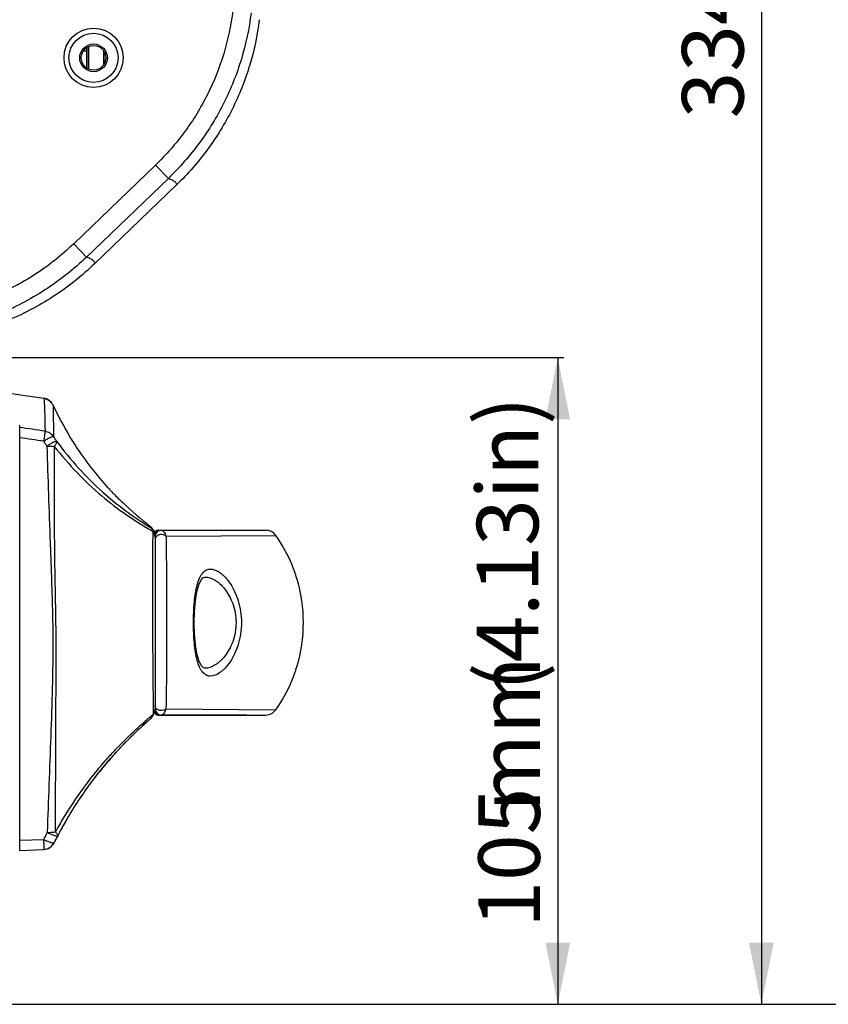
# Model space of a CAD drawing. Units: millimetres. Extents: x 14 to 1668, y 16 to 1174.
# Drawn here: x 456 to 587, y 302 to 462 of the extents above; entities that cross this region are included whole.
import ezdxf

# ---------------------------------------------------------------- set-up
doc = ezdxf.new("R2010")
doc.units = ezdxf.units.MM
for name, color, linetype in [('02___PRT_ALL_AXES', 7, 'Continuous'), ('06___PRT_ALL_SURFS', 7, 'Continuous'), ('SLD-0', 7, 'Continuous')]:
    doc.layers.add(name, color=color, linetype=linetype)
doc.layers.add('粗实线', color=7, linetype='Continuous', lineweight=30)
doc.styles.add('SLDTEXTSTYLE0', font='TXT', dxfattribs={"width": 0.605})
doc.dimstyles.new('SLDDIMSTYLE0', dxfattribs={"dimtxt": 10, "dimasz": 10, "dimexe": 0, "dimexo": 0.0625, "dimgap": 2.5, "dimtad": 1, "dimdec": 0, "dimrnd": 1e-09, "dimzin": 12, "dimdsep": 46, "dimtxsty": 'SLDTEXTSTYLE0', "dimsah": 1, "dimcen": 0.09, "dimadec": 0, "dimazin": 3, "dimtfac": 1, "dimtdec": 1, "dimtofl": 0, "dimtmove": 0, "dimatfit": 3, "dimfxl": 0, "dimfrac": 2, "dimtolj": 1, "dimtzin": 12, "dimarcsym": 0})
doc.dimstyles.new('SLDDIMSTYLE1', dxfattribs={"dimtxt": 10, "dimasz": 10, "dimexe": 0, "dimexo": 0.0625, "dimgap": 2.5, "dimtad": 1, "dimdec": 1, "dimrnd": 1e-09, "dimzin": 12, "dimdsep": 46, "dimtxsty": 'SLDTEXTSTYLE0', "dimsah": 1, "dimcen": 0.09, "dimadec": 0, "dimazin": 3, "dimtfac": 1, "dimtdec": 1, "dimtofl": 0, "dimtmove": 0, "dimatfit": 3, "dimfxl": 0, "dimfrac": 2, "dimtolj": 1, "dimtzin": 12, "dimarcsym": 0})

# ---------------------------------------------------------------- blocks, each defined once
blk = doc.blocks.new('_D')
at = {"layer": '粗实线'}
for p, q in [((394.54, 407.48), (544.46, 407.48)), ((543.46, 407.48), (543.46, 302.46)), ((448.62, 302.46), (544.46, 302.46))]:
    blk.add_line(p, q, dxfattribs=at)
for points in [[(543.46, 407.48), (541.46, 397.48), (545.46, 397.48)], [(543.46, 302.46), (545.46, 312.46), (541.46, 312.46)]]:
    blk.add_solid(points, dxfattribs=at)
at = {"layer": '粗实线', "char_height": 10, "attachment_point": 1, "rotation": 90, "style": 'SLDTEXTSTYLE0'}
for s, insert in [('mm', (530.56, 333.71)), ('105', (530.56, 314.92))]:
    blk.add_mtext(s, dxfattribs=dict(at, insert=insert))
blk = doc.blocks.new('_D_1')
at = {"layer": '粗实线'}
for p, q in [((485.93, 637.16), (577.54, 637.16)), ((576.54, 637.16), (576.54, 302.46)), ((448.62, 302.46), (577.54, 302.46))]:
    blk.add_line(p, q, dxfattribs=at)
for points in [[(576.54, 637.16), (574.54, 627.16), (578.54, 627.16)], [(576.54, 302.46), (578.54, 312.46), (574.54, 312.46)]]:
    blk.add_solid(points, dxfattribs=at)
at = {"layer": '粗实线', "char_height": 10, "attachment_point": 1, "rotation": 90, "style": 'SLDTEXTSTYLE0'}
for s, insert in [('mm', (563.65, 474.52)), ('334,7', (563.65, 446.33))]:
    blk.add_mtext(s, dxfattribs=dict(at, insert=insert))
blk = doc.blocks.new('_D_2')
at = {"layer": '粗实线'}
for p, q in [((403.54, 734.99), (619.99, 734.99)), ((618.99, 302.46), (618.99, 734.99)), ((448.62, 302.46), (619.99, 302.46))]:
    blk.add_line(p, q, dxfattribs=at)
for points in [[(618.99, 734.99), (616.99, 724.99), (620.99, 724.99)], [(618.99, 302.46), (620.99, 312.46), (616.99, 312.46)]]:
    blk.add_solid(points, dxfattribs=at)
at = {"layer": '粗实线', "char_height": 10, "attachment_point": 1, "rotation": 90, "style": 'SLDTEXTSTYLE0'}
for s, insert in [('mm', (606.1, 505.57)), ('432,5', (606.1, 477.38))]:
    blk.add_mtext(s, dxfattribs=dict(at, insert=insert))

msp = doc.modelspace()

# ---------------------------------------------------------------- linework, layer by layer
at = {"layer": '02___PRT_ALL_AXES', "color": 7, "linetype": 'Continuous'}
msp.add_line((436.36, 404.24), (459.98, 400.87), dxfattribs=at)
at = {"layer": '06___PRT_ALL_SURFS', "color": 7, "linetype": 'Continuous'}
for p, q in [((481.51, 435.51), (468.22, 422.73)), ((460.07, 400.86), (459.98, 400.87)), ((460.83, 400.53), (460.07, 400.86)), ((461.24, 400.14), (460.83, 400.53)), ((461.49, 399.69), (461.47, 399.74)), ((461.48, 399.71), (461.49, 399.33)), ((461.49, 399.33), (461.52, 394.68)), ((456.04, 327.46), (456.04, 396.5)), ((477.28, 380.05), (477.11, 380.02)), ((477.19, 380.12), (477.28, 380.05)), ((477.66, 379.26), (477.65, 378.56)), ((477.65, 378.56), (477.65, 378.42)), ((478.04, 378.48), (478.04, 350.39)), ((477.73, 350.31), (477.74, 349.54)), ((477.35, 348.87), (477.35, 348.87)), ((492.96, 349.44), (479.04, 349.44)), ((471.97, 343.67), (472.07, 343.77)), ((472.07, 343.77), (472.2, 343.91)), ((472.2, 343.91), (472.29, 344.01)), ((472.29, 344.01), (472.41, 344.14)), ((472.39, 344.12), (472.53, 344.27)), ((472.53, 344.27), (472.63, 344.37)), ((472.63, 344.37), (472.75, 344.5)), ((472.75, 344.5), (472.85, 344.6)), ((472.85, 344.6), (472.97, 344.73)), ((471.55, 343.21), (471.66, 343.33)), ((471.66, 343.33), (471.77, 343.44)), ((471.77, 343.44), (471.88, 343.57)), ((471.88, 343.57), (471.97, 343.67)), ((468.03, 338.96), (468.12, 339.08)), ((468.12, 339.08), (468.21, 339.19)), ((468.21, 339.19), (468.29, 339.29)), ((468.29, 339.29), (468.39, 339.42)), ((468.39, 339.42), (468.48, 339.54)), ((468.48, 339.54), (468.57, 339.66)), ((468.57, 339.66), (468.66, 339.77)), ((468.66, 339.77), (468.74, 339.87)), ((468.74, 339.87), (468.82, 339.98)), ((468.82, 339.98), (468.9, 340.08)), ((468.9, 340.08), (468.98, 340.18)), ((468.98, 340.18), (469.07, 340.29)), ((469.07, 340.29), (469.09, 340.32)), ((466.86, 337.36), (466.96, 337.49)), ((466.96, 337.49), (467.04, 337.61)), ((467.04, 337.61), (467.12, 337.73)), ((467.12, 337.73), (467.2, 337.84)), ((467.2, 337.84), (467.28, 337.94)), ((467.28, 337.94), (467.35, 338.04)), ((467.35, 338.04), (467.45, 338.18)), ((467.45, 338.18), (467.55, 338.31)), ((467.55, 338.31), (467.65, 338.44)), ((467.65, 338.44), (467.74, 338.57)), ((467.74, 338.57), (467.84, 338.7)), ((467.84, 338.7), (467.94, 338.83)), ((467.94, 338.83), (468.03, 338.96)), ((465.73, 335.73), (465.8, 335.83)), ((465.8, 335.83), (465.88, 335.95)), ((465.88, 335.95), (465.98, 336.1)), ((465.98, 336.1), (466.1, 336.27)), ((466.1, 336.27), (466.23, 336.45)), ((466.23, 336.45), (466.34, 336.62)), ((466.34, 336.62), (466.44, 336.76)), ((466.44, 336.76), (466.52, 336.87)), ((466.52, 336.87), (466.58, 336.97)), ((466.58, 336.97), (466.65, 337.06)), ((466.65, 337.06), (466.76, 337.22)), ((466.76, 337.22), (466.86, 337.36)), ((464.72, 334.16), (464.81, 334.31)), ((464.81, 334.31), (464.88, 334.41)), ((464.88, 334.41), (464.94, 334.52)), ((464.94, 334.52), (465.01, 334.62)), ((465.01, 334.62), (465.08, 334.73)), ((465.08, 334.73), (465.16, 334.85)), ((465.16, 334.85), (465.24, 334.97)), ((465.24, 334.97), (465.32, 335.1)), ((465.32, 335.1), (465.41, 335.24)), ((465.41, 335.24), (465.51, 335.38)), ((465.51, 335.38), (465.61, 335.55)), ((465.61, 335.55), (465.67, 335.63)), ((465.67, 335.63), (465.73, 335.73)), ((463.72, 332.53), (463.79, 332.65)), ((463.79, 332.65), (463.86, 332.76)), ((463.86, 332.76), (463.93, 332.88)), ((463.93, 332.88), (464, 333)), ((464, 333), (464.07, 333.12)), ((464.07, 333.12), (464.15, 333.24)), ((464.15, 333.24), (464.22, 333.36)), ((464.22, 333.36), (464.3, 333.49)), ((464.3, 333.49), (464.38, 333.62)), ((464.38, 333.62), (464.46, 333.75)), ((464.46, 333.75), (464.54, 333.88)), ((464.54, 333.88), (464.63, 334.02)), ((464.63, 334.02), (464.72, 334.16)), ((463, 331.26), (463.06, 331.37)), ((463.06, 331.37), (463.12, 331.49)), ((463.12, 331.49), (463.19, 331.61)), ((463.19, 331.61), (463.26, 331.73)), ((463.26, 331.73), (463.33, 331.84)), ((463.33, 331.84), (463.39, 331.96)), ((463.39, 331.96), (463.46, 332.08)), ((463.46, 332.08), (463.52, 332.19)), ((463.52, 332.19), (463.59, 332.3)), ((463.59, 332.3), (463.66, 332.42)), ((463.66, 332.42), (463.72, 332.53)), ((456.04, 329.09), (459.92, 329.23)), ((461.64, 328.7), (461.64, 328.7)), ((456.04, 327.46), (459.92, 327.6))]:
    msp.add_line(p, q, dxfattribs=at)
for centre, radius, start, end in [((501.66, 418.08), 44.17, 204.5699, 205.2581), ((346.03, -371.17), 775.15, 81.53367, 81.84136), ((346.07, -363.03), 765.44, 81.44489, 81.73953), ((509.31, 425.99), 58.89, 213.0227, 213.9504), ((508.5, 425.52), 56.2, 213.289, 214.2215), ((517.77, 431.67), 65.6, 226.7646, 231.789), ((476.04, 378.33), 2, 19.2397, 57.7158), ((549.44, 501.71), 141.94, 239.3952, 239.6223), ((476.03, 378.48), 2.01, 36.7955, 51.7931), ((476.02, 378.33), 2.02, 3.2286, 19.1575), ((476.75, 378.33), 1.29, 6.7547, 14.8726), ((476.03, 378.48), 2, 0.0128, 10.3142), ((476.77, 378.33), 1.27, 0.0072, 6.7309), ((476.06, 378.33), 1.98, 0.0047, 3.1998), ((476.04, 350.39), 2, 310.7766, 0.0002), ((476.04, 350.39), 2, 310.7526, 0.0002), ((519.62, 299.85), 64.73, 130.7728, 136.1119), ((531.43, 285.29), 83.73, 130.1203, 131.3754), ((533.77, 282.5), 87.37, 129.8876, 130.1184), ((519.07, 300.2), 64.09, 137.85, 139.7469), ((516.86, 302.08), 61.18, 139.7568, 141.328), ((522.13, 296.58), 69.16, 149.4128, 150.6818), ((517.89, 300.66), 62.85, 150.9988, 152.3577), ((518.49, 300.32), 63.54, 150.8564, 151.1676), ((516.48, 301.43), 61.24, 149.4519, 150.9944), ((520.77, 299.17), 67.87, 152.6083, 153.7068), ((519.65, 299.73), 64.84, 152.3547, 153.4605), ((519.57, 299.74), 64.77, 152.3406, 153.4357), ((519.28, 299.89), 64.44, 151.8834, 152.3397), ((518.96, 300.06), 64.08, 151.3863, 151.8833), ((518.65, 300.23), 63.72, 151.1676, 151.3859), ((459.85, 329.6), 2, 272.0002, 333.4586), ((459.86, 329.59), 1.99, 315.4473, 333.4907)]:
    msp.add_arc(centre, radius, start, end, dxfattribs=at)
for points, knots in [([(494.97, 462.35), (494.66, 459.82), (493.59, 454.81), (490.74, 447.68), (486.73, 441.13), (483.35, 437.28), (481.51, 435.51), (481.51, 435.51), (481.51, 435.51), (481.51, 435.51)], [0, 0, 0, 0, 0.25, 0.5, 0.75, 1, 1, 1, 1, 1, 1, 1]), ([(468.22, 422.73), (466.16, 420.74), (461.63, 417.15), (453.95, 413.17), (445.65, 410.71), (439.9, 410.16), (437.03, 410.16)], [0, 0, 0, 0, 0.250007, 0.5, 0.749993, 1, 1, 1, 1]), ([(461.71, 399.23), (462.6, 397.34), (465.06, 392.9), (468.14, 388.84), (470.12, 386.62)], [0, 0, 0, 0, 0.413152, 1, 1, 1, 1]), ([(460.16, 395.53), (460.15, 395.47), (460.13, 395.3), (460.09, 394.95), (460.02, 394.46), (459.96, 394.1), (459.93, 393.9)], [0, 0, 0, 0, 0.107299, 0.325931, 0.63435, 1, 1, 1, 1]), ([(460.16, 395.53), (460.43, 395.49), (460.96, 395.3), (461.37, 394.9), (461.52, 394.68)], [0, 0, 0, 0, 0.500698, 1, 1, 1, 1]), ([(459.93, 393.9), (460.11, 394.03), (460.39, 394.19), (460.75, 394.38), (460.97, 394.5), (461.17, 394.59), (461.33, 394.65), (461.44, 394.67), (461.5, 394.68), (461.52, 394.68)], [0, 0, 0, 0, 0.369261, 0.535555, 0.681292, 0.803115, 0.898549, 0.965373, 1, 1, 1, 1]), ([(460.46, 393.1), (460.63, 393.24), (460.91, 393.4), (461.26, 393.6), (461.49, 393.72), (461.68, 393.82), (461.84, 393.88), (461.95, 393.91), (462.01, 393.92), (462.03, 393.92)], [0, 0, 0, 0, 0.369588, 0.536208, 0.682094, 0.803883, 0.899036, 0.965434, 1, 1, 1, 1]), ([(462.03, 393.92), (462.08, 393.81), (462.01, 393.58), (461.85, 393.31), (461.72, 393.15), (461.65, 393.07)], [0, 0, 0, 0, 0.371577, 0.655109, 1, 1, 1, 1]), ([(462.03, 393.92), (463.16, 392.37), (465.52, 389.47), (470.41, 384.64), (474.43, 381.67), (477.11, 380.02)], [0, 0, 0, 0, 0.278561, 0.542233, 1, 1, 1, 1]), ([(460.46, 393.1), (460.57, 393.11), (460.83, 393.11), (461.23, 393.1), (461.51, 393.08), (461.65, 393.07)], [0, 0, 0, 0, 0.269319, 0.655295, 1, 1, 1, 1]), ([(460.46, 393.1), (460.62, 387.89), (460.84, 381.37), (461.13, 373.54), (461.27, 369.6), (461.39, 365.67), (461.46, 360.42), (461.36, 353.86), (461.09, 346.01), (460.79, 338.19), (460.6, 332.99), (460.51, 330.39)], [0, 0, 0, 0, 0.249355, 0.312018, 0.374758, 0.437538, 0.500327, 0.62586, 0.75114, 0.875925, 1, 1, 1, 1]), ([(461.65, 393.07), (461.65, 390.48), (461.63, 385.28), (461.65, 378.76), (461.72, 373.53), (461.79, 369.6), (461.87, 365.67), (461.93, 360.42), (461.9, 353.86), (461.84, 346.01), (461.83, 338.21), (461.83, 333.03), (461.83, 330.45)], [0, 0, 0, 0, 0.124141, 0.249147, 0.311876, 0.3747, 0.437583, 0.500485, 0.626221, 0.751612, 0.87631, 1, 1, 1, 1]), ([(461.65, 393.07), (462.83, 391.56), (465.27, 388.75), (469.22, 385.02), (472.64, 382.43), (475.3, 380.68), (476.57, 379.91), (477.18, 379.55)], [0, 0, 0, 0, 0.276522, 0.538801, 0.78465, 0.897564, 1, 1, 1, 1]), ([(470.12, 386.62), (470.5, 386.2), (471.39, 385.27), (472.31, 384.37), (472.83, 383.88)], [0, 0, 0, 0, 0.441342, 1, 1, 1, 1]), ([(477.11, 380.02), (477.24, 379.94), (477.48, 379.71), (477.62, 379.42), (477.66, 379.26)], [0, 0, 0, 0, 0.487577, 1, 1, 1, 1]), ([(477.66, 379.26), (477.7, 379.22), (477.85, 379.04), (477.95, 378.83), (478, 378.66)], [0, 0, 0, 0, 0.259023, 1, 1, 1, 1]), ([(477.65, 378.42), (477.6, 373.71), (477.57, 364.34), (477.69, 354.97), (477.73, 350.31)], [0, 0, 0, 0, 0.502395, 1, 1, 1, 1]), ([(477.74, 349.54), (477.84, 349.66), (477.99, 349.93), (478.04, 350.24), (478.04, 350.39)], [0, 0, 0, 0, 0.509295, 1, 1, 1, 1]), ([(468.7, 339.83), (470.09, 341.61), (472.85, 344.75), (475.89, 347.62), (477.35, 348.87)], [0, 0, 0, 0, 0.539576, 1, 1, 1, 1]), ([(477.74, 349.54), (477.71, 349.41), (477.61, 349.16), (477.44, 348.96), (477.35, 348.87)], [0, 0, 0, 0, 0.510204, 1, 1, 1, 1]), ([(467.93, 339.57), (468.58, 340.39), (469.73, 341.79), (471.46, 343.68), (473.49, 345.75), (475.05, 347.21), (476.08, 348.12)], [0, 0, 0, 0, 0.265057, 0.460071, 0.649883, 1, 1, 1, 1]), ([(462.59, 331.77), (463.4, 333.14), (465.1, 335.8), (466.97, 338.34), (467.93, 339.57)], [0, 0, 0, 0, 0.506126, 1, 1, 1, 1]), ([(463.74, 332.56), (464.49, 333.84), (466.08, 336.31), (467.81, 338.69), (468.7, 339.83)], [0, 0, 0, 0, 0.505514, 1, 1, 1, 1]), ([(460.51, 330.39), (460.63, 330.38), (460.92, 330.39), (461.36, 330.39), (461.68, 330.43), (461.83, 330.45)], [0, 0, 0, 0, 0.27437, 0.663268, 1, 1, 1, 1]), ([(460.51, 330.39), (460.7, 330.26), (461.01, 330.13), (461.41, 329.99), (461.66, 329.89), (461.87, 329.82), (462.04, 329.79), (462.14, 329.79), (462.2, 329.8), (462.21, 329.82)], [0, 0, 0, 0, 0.379334, 0.549651, 0.696733, 0.81713, 0.908706, 0.970137, 1, 1, 1, 1]), ([(461.83, 330.45), (461.9, 330.38), (462.02, 330.27), (462.17, 330.08), (462.25, 329.89), (462.21, 329.82)], [0, 0, 0, 0, 0.366375, 0.654924, 1, 1, 1, 1]), ([(459.92, 329.23), (459.93, 329.12), (459.93, 328.9), (459.94, 328.6), (459.94, 328.32), (459.95, 328.07), (459.94, 327.88), (459.94, 327.75), (459.94, 327.67), (459.93, 327.63), (459.93, 327.61), (459.93, 327.6), (459.92, 327.6)], [0, 0, 0, 0, 0.203473, 0.394816, 0.56735, 0.716091, 0.836704, 0.925741, 0.957468, 0.980398, 0.994469, 1, 1, 1, 1]), ([(459.92, 329.23), (460.12, 329.12), (460.43, 328.99), (460.83, 328.84), (461.09, 328.76), (461.29, 328.69), (461.46, 328.67), (461.57, 328.67), (461.64, 328.69), (461.64, 328.7)], [0, 0, 0, 0, 0.378692, 0.548177, 0.694948, 0.81548, 0.907601, 0.969796, 1, 1, 1, 1])]:
    msp.add_open_spline(points, degree=3, knots=knots, dxfattribs=at)
msp.add_open_spline([(477.64, 379.68), (477.82, 379.43), (477.95, 379.14), (478.01, 378.84)], degree=3, dxfattribs=at)
at = {"layer": 'SLD-0', "color": 7, "linetype": 'Continuous'}
for p, q in [((466.42, 457.31), (466.89, 457.31)), ((466.89, 457.8), (466.89, 454.53)), ((467.19, 457.96), (467.19, 454.37)), ((467.29, 454.31), (467.29, 458.01)), ((466.04, 456.16), (465.79, 456.16)), ((469.69, 455.06), (469.69, 457.26)), ((469.79, 455.21), (469.79, 457.11)), ((470.02, 456.28), (470, 455.83)), ((470.04, 456.16), (470.29, 456.16)), ((478.12, 438.75), (464.83, 425.97)), ((480.2, 436.59), (478.12, 438.75)), ((480.2, 436.59), (466.9, 423.81)), ((481.51, 435.51), (468.22, 422.73)), ((466.9, 423.81), (464.83, 425.97)), ((460.73, 400.59), (459.98, 400.87)), ((461.24, 400.14), (460.73, 400.59)), ((461.24, 400.14), (461.23, 400.15)), ((461.48, 399.71), (461.47, 399.74)), ((478.04, 378.94), (478.04, 364.36)), ((478.54, 379.44), (496.03, 379.44)), ((479.81, 378.46), (497.67, 378.59)), ((485.13, 370.59), (485.51, 371.38)), ((485.51, 371.38), (485.87, 371.76)), ((485.87, 371.76), (486.15, 371.84)), ((484.58, 367.97), (484.81, 369.43)), ((484.81, 369.43), (485.13, 370.59)), ((484.44, 366.26), (484.58, 367.97)), ((484.4, 364.43), (484.44, 366.26)), ((484.44, 362.59), (484.4, 364.43)), ((484.58, 360.88), (484.44, 362.59)), ((484.81, 359.43), (484.58, 360.88)), ((485.13, 358.29), (484.81, 359.43)), ((485.51, 357.5), (485.13, 358.29)), ((485.87, 357.13), (485.51, 357.5)), ((486.15, 357.05), (485.87, 357.13)), ((478.04, 350.38), (478.04, 349.94)), ((479.8, 350.43), (497.66, 350.29)), ((478.54, 349.44), (496.03, 349.44)), ((461.24, 328.15), (461.28, 328.19)), ((456.04, 327.46), (459.92, 327.6))]:
    msp.add_line(p, q, dxfattribs=at)
for radius in [4.8, 4, 2.25, 2]:
    msp.add_circle((468.04, 456.16), radius, dxfattribs=at)
for centre, radius, start, end in [((459.67, 398.9), 2, 56.6661, 59.8887), ((459.67, 398.89), 2, 49.2942, 56.6654), ((459.67, 398.89), 2, 38.6912, 49.278), ((478.54, 378.94), 0.5, 89.9954, 179.9981), ((479.04, 378.44), 1, 89.9954, 179.9954), ((479.81, 378.71), 1.52, 160.393, 162.1228), ((496.03, 377.44), 2, 35.0892, 89.9951), ((477.48, 364.42), 24.66, 22.645, 35.0755), ((477.6, 364.47), 24.54, 16.9159, 22.6439), ((477.6, 364.44), 24.54, 343.0212, 16.9697), ((477.6, 364.42), 24.54, 337.3469, 343.0749), ((477.5, 364.46), 24.64, 324.9091, 337.3522), ((479.04, 350.44), 1, 183.2815, 269.9954), ((496.03, 351.44), 2, 269.9957, 324.9016), ((478.54, 349.94), 0.5, 179.9954, 269.9954), ((459.85, 329.6), 2, 272.0002, 313.8373)]:
    msp.add_arc(centre, radius, start, end, dxfattribs=at)
for points, knots in [([(490.66, 463.81), (490.37, 461.45), (489.38, 456.77), (486.73, 450.11), (482.99, 444), (479.83, 440.4), (478.12, 438.75)], [0, 0, 0, 0, 0.249997, 0.5, 0.750003, 1, 1, 1, 1]), ([(493.63, 463.44), (493.32, 460.91), (492.26, 455.9), (489.42, 448.76), (485.41, 442.21), (482.03, 438.36), (480.2, 436.59)], [0, 0, 0, 0, 0.249997, 0.5, 0.750003, 1, 1, 1, 1]), ([(494.97, 462.35), (494.66, 459.82), (493.59, 454.81), (490.74, 447.68), (486.73, 441.13), (483.35, 437.28), (481.51, 435.51), (481.51, 435.51), (481.51, 435.51), (481.51, 435.51)], [0, 0, 0, 0, 0.25, 0.5, 0.75, 1, 1, 1, 1, 1, 1, 1]), ([(480.2, 436.59), (480.4, 436.51), (480.76, 436.36), (481.16, 436.13), (481.37, 435.93), (481.47, 435.79), (481.52, 435.65), (481.52, 435.56), (481.51, 435.51)], [0, 0, 0, 0, 0.36948, 0.647008, 0.754958, 0.845958, 0.925114, 1, 1, 1, 1]), ([(464.83, 425.97), (462.89, 424.11), (458.66, 420.76), (451.48, 417.04), (443.72, 414.75), (438.34, 414.24), (435.66, 414.24)], [0, 0, 0, 0, 0.250003, 0.499998, 0.749995, 1, 1, 1, 1]), ([(466.9, 423.81), (464.83, 421.82), (460.3, 418.23), (452.6, 414.24), (444.29, 411.79), (438.53, 411.24), (435.66, 411.24)], [0, 0, 0, 0, 0.250004, 0.5, 0.749996, 1, 1, 1, 1]), ([(468.22, 422.73), (468.23, 422.77), (468.23, 422.87), (468.19, 423.01), (468.09, 423.15), (467.87, 423.34), (467.47, 423.58), (467.11, 423.73), (466.9, 423.81)], [0, 0, 0, 0, 0.07441, 0.152693, 0.242862, 0.350294, 0.628144, 1, 1, 1, 1]), ([(468.22, 422.73), (466.16, 420.74), (461.63, 417.15), (453.95, 413.17), (445.65, 410.71), (439.9, 410.16), (437.03, 410.16)], [0, 0, 0, 0, 0.250007, 0.5, 0.749993, 1, 1, 1, 1]), ([(459.98, 400.87), (459.99, 400.87), (459.99, 400.86), (459.99, 400.85), (460, 400.82), (460, 400.76), (460.01, 400.66), (460.02, 400.51), (460.03, 400.32), (460.04, 400.08), (460.05, 399.81), (460.07, 399.36), (460.09, 398.69), (460.11, 397.78), (460.14, 396.71), (460.15, 395.94), (460.16, 395.53)], [0, 0, 0, 0, 0.001313, 0.004512, 0.009683, 0.016841, 0.037138, 0.065403, 0.101588, 0.145615, 0.197427, 0.256962, 0.398736, 0.570278, 0.770904, 1, 1, 1, 1]), ([(461.27, 400.09), (461.27, 400.1), (461.26, 400.11), (461.25, 400.13), (461.24, 400.14)], [0, 0, 0, 0, 0.347883, 1, 1, 1, 1]), ([(461.47, 399.74), (461.45, 399.78), (461.39, 399.9), (461.32, 400.02), (461.27, 400.09)], [0, 0, 0, 0, 0.329172, 1, 1, 1, 1]), ([(478.45, 379.38), (478.45, 379.37), (478.42, 379.32), (478.39, 379.27), (478.38, 379.22)], [0, 0, 0, 0, 0.202966, 1, 1, 1, 1]), ([(478.54, 379.44), (478.53, 379.44), (478.5, 379.44), (478.47, 379.41), (478.45, 379.38)], [0, 0, 0, 0, 0.202925, 1, 1, 1, 1]), ([(479.04, 379.44), (479.11, 379.44), (479.28, 379.39), (479.49, 379.2), (479.68, 378.87), (479.77, 378.61), (479.81, 378.46)], [0, 0, 0, 0, 0.165896, 0.370424, 0.641626, 1, 1, 1, 1]), ([(478.12, 378.26), (478.11, 378.24), (478.06, 378.14), (478.04, 378.03), (478.04, 377.95)], [0, 0, 0, 0, 0.25669, 1, 1, 1, 1]), ([(479.81, 378.46), (479.69, 378.56), (479.39, 378.72), (478.9, 378.76), (478.43, 378.61), (478.19, 378.39), (478.12, 378.26)], [0, 0, 0, 0, 0.247453, 0.511804, 0.768924, 1, 1, 1, 1]), ([(479.81, 378.46), (479.83, 377.5), (479.86, 375.42), (479.9, 370.75), (479.9, 364.44), (479.9, 358.14), (479.86, 353.47), (479.83, 351.39), (479.8, 350.43)], [0, 0, 0, 0, 0.102116, 0.223246, 0.5, 0.776754, 0.897884, 1, 1, 1, 1]), ([(486.96, 355.75), (486.85, 355.76), (486.62, 355.8), (486.17, 355.99), (485.78, 356.34), (485.47, 356.81), (485.16, 357.42), (484.85, 358.36), (484.58, 359.66), (484.4, 361.15), (484.3, 362.76), (484.27, 364.44), (484.3, 366.12), (484.41, 367.74), (484.58, 369.22), (484.85, 370.53), (485.16, 371.47), (485.47, 372.08), (485.78, 372.54), (486.17, 372.9), (486.62, 373.09), (486.85, 373.13), (486.96, 373.13)], [0, 0, 0, 0, 0.017715, 0.035536, 0.074415, 0.096964, 0.122075, 0.18052, 0.24965, 0.327752, 0.412228, 0.499998, 0.587768, 0.672245, 0.750347, 0.819477, 0.877923, 0.903034, 0.925583, 0.964463, 0.982285, 1, 1, 1, 1]), ([(486.96, 373.13), (487.53, 373.17), (488.29, 372.81), (489.02, 372.22), (489.6, 371.66), (490.29, 370.77), (491.01, 369.48), (491.59, 367.96), (491.98, 366.25), (492.12, 364.44), (491.98, 362.64), (491.59, 360.93), (491.01, 359.41), (490.29, 358.12), (489.6, 357.23), (489.02, 356.66), (488.29, 356.07), (487.53, 355.72), (486.96, 355.75)], [0, 0, 0, 0, 0.079104, 0.103993, 0.130983, 0.191141, 0.259248, 0.334547, 0.415614, 0.500001, 0.584388, 0.665454, 0.740753, 0.80886, 0.869018, 0.896008, 0.920896, 1, 1, 1, 1]), ([(486.14, 371.84), (486.69, 371.87), (487.41, 371.6), (488.14, 371.1), (488.71, 370.64), (489.38, 369.91), (490.1, 368.82), (490.92, 367.04), (491.38, 364.44), (490.92, 361.85), (490.1, 360.06), (489.38, 358.98), (488.7, 358.25), (488.14, 357.78), (487.41, 357.29), (486.69, 357.02), (486.14, 357.05)], [0, 0, 0, 0, 0.084655, 0.110095, 0.137308, 0.197054, 0.263923, 0.337655, 0.500001, 0.662347, 0.736078, 0.802946, 0.862691, 0.889904, 0.915344, 1, 1, 1, 1]), ([(478.12, 350.63), (478.11, 350.65), (478.06, 350.75), (478.04, 350.86), (478.04, 350.94)], [0, 0, 0, 0, 0.256695, 1, 1, 1, 1]), ([(479.8, 350.43), (479.69, 350.33), (479.39, 350.17), (478.89, 350.13), (478.43, 350.28), (478.19, 350.5), (478.12, 350.63)], [0, 0, 0, 0, 0.247421, 0.511795, 0.768936, 1, 1, 1, 1]), ([(479.8, 350.43), (479.76, 350.28), (479.67, 350.01), (479.49, 349.69), (479.28, 349.49), (479.11, 349.44), (479.04, 349.44)], [0, 0, 0, 0, 0.358505, 0.629563, 0.834133, 1, 1, 1, 1]), ([(478.36, 349.71), (478.37, 349.69), (478.39, 349.62), (478.42, 349.55), (478.45, 349.51)], [0, 0, 0, 0, 0.306608, 1, 1, 1, 1]), ([(478.45, 349.51), (478.46, 349.5), (478.48, 349.47), (478.51, 349.44), (478.54, 349.44)], [0, 0, 0, 0, 0.318642, 1, 1, 1, 1])]:
    msp.add_open_spline(points, degree=3, knots=knots, dxfattribs=at)
msp.add_open_spline([(460.68, 400.63), (460.46, 400.75), (460.23, 400.83), (459.98, 400.87)], degree=3, dxfattribs=at)

# ---------------------------------------------------------------- texts
at = {"layer": '粗实线', "insert": (530.31, 353.36), "char_height": 10, "attachment_point": 1, "rotation": 90, "style": 'SLDTEXTSTYLE0'}
msp.add_mtext('(4.13in)', dxfattribs=at)

# ---------------------------------------------------------------- dimensions: what is measured, and where the dimension line sits
at = {"layer": '粗实线'}
for base, p1, p2, dimstyle, picture, middle in [((618.99, 734.99), (447.62, 302.46), (402.54, 734.99), 'SLDDIMSTYLE1', '_D_2', (618.99, 500.86)), ((576.54, 302.46), (484.93, 637.16), (447.62, 302.46), 'SLDDIMSTYLE1', '_D_1', (576.54, 469.81)), ((543.46, 302.46), (393.54, 407.48), (447.62, 302.46), 'SLDDIMSTYLE0', '_D', (543.46, 333.71))]:
    dim = msp.add_linear_dim(base=base, p1=p1, p2=p2, angle=90, text='<>mm', dimstyle=dimstyle, dxfattribs=at)
    dim.commit()
    dim.dimension.update_dxf_attribs({"geometry": picture, "text_midpoint": middle, "dimtype": 160})

doc.saveas('drawing.dxf')
